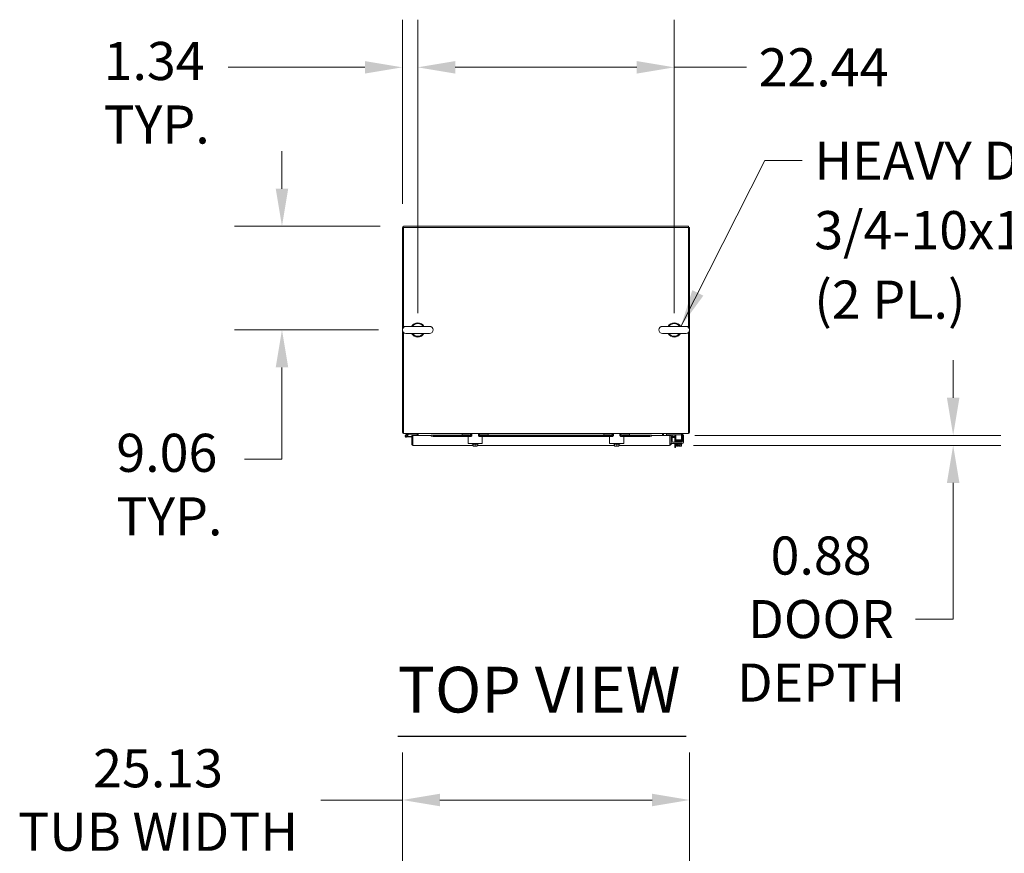
# Model space of a CAD drawing. Units: inches. Extents: x 28 to 538, y 20 to 343.
# Drawn here: x 174 to 260, y 270 to 343 of the extents above; entities that cross this region are included whole.
import ezdxf

# ---------------------------------------------------------------- set-up
doc = ezdxf.new("R2010")
doc.units = ezdxf.units.IN
doc.header["$LTSCALE"] = 33.333333
doc.header["$MEASUREMENT"] = 0
for name, color, linetype, lineweight in [('Dimension (ANSI)', 7, 'Continuous', 5), ('Symbol (ANSI)', 7, 'Continuous', 5), ('Visible (ANSI)', 7, 'Continuous', 5)]:
    doc.layers.add(name, color=color, linetype=linetype, lineweight=lineweight)
doc.styles.add('ROMANS', font='romans.shx')
doc.styles.add('Text Style168', font='tahoma.ttf')
doc.dimstyles.new('Default (ANSI)', dxfattribs={"dimscale": 33.333333, "dimtxt": 0.1, "dimasz": 0.098425, "dimexe": 0.125, "dimexo": 0.0625, "dimgap": 0.031496, "dimtad": 0, "dimtih": 1, "dimtoh": 1, "dimrnd": 1e-08, "dimzin": 0, "dimdsep": 46, "dimtxsty": 'ROMANS', "dimcen": 0.09, "dimdle": 0.393701, "dimclrd": 256, "dimclre": 256, "dimclrt": 256, "dimadec": 0, "dimazin": 0, "dimtfac": 0.7, "dimtofl": 0, "dimtmove": 0, "dimatfit": 3, "dimfxl": 1, "dimtolj": 1, "dimtzin": 0, "dimlwd": -1, "dimlwe": -1, "dimarcsym": 0})
doc.dimstyles.new('Default (ANSI)$7', dxfattribs={"dimscale": 33.333333, "dimtxt": 0.1, "dimasz": 0.098425, "dimexe": 0.125, "dimexo": 0.0625, "dimgap": 0.031496, "dimtad": 0, "dimtih": 1, "dimtoh": 1, "dimrnd": 1e-08, "dimzin": 0, "dimdsep": 46, "dimtxsty": 'ROMANS', "dimcen": 0.09, "dimdle": 0.393701, "dimclrd": 256, "dimclre": 256, "dimclrt": 256, "dimadec": 0, "dimazin": 0, "dimtfac": 0.7, "dimtofl": 0, "dimtmove": 0, "dimatfit": 3, "dimfxl": 1, "dimtolj": 1, "dimtzin": 0, "dimlwd": -1, "dimlwe": -1, "dimarcsym": 0})

# ---------------------------------------------------------------- blocks, each defined once
blk = doc.blocks.new('*D6')
at = {"layer": 'Defpoints', "color": 0, "transparency": 16777216}
for p in [(196.938, 324.878), (207.598, 324.878), (207.477, 315.816)]:
    blk.add_point(p, dxfattribs=at)
at = {"layer": 'Dimension (ANSI)', "transparency": 16777216}
for p, q in [((196.938, 328.159), (196.938, 331.44)), ((205.515, 324.878), (192.771, 324.878)), ((205.394, 315.816), (192.771, 315.816)), ((196.938, 312.535), (196.938, 309.254)), ((196.938, 304.509), (196.938, 309.254)), ((193.657, 304.509), (196.938, 304.509))]:
    blk.add_line(p, q, dxfattribs=at)
for points in [[(196.391, 328.159), (197.485, 328.159), (196.938, 324.878)], [(196.391, 312.535), (197.485, 312.535), (196.938, 315.816)]]:
    blk.add_solid(points, dxfattribs=at)
at = {"layer": 'Dimension (ANSI)', "transparency": 16777216, "insert": (182.449, 306.731), "char_height": 3.3333, "attachment_point": 1, "style": 'ROMANS'}
blk.add_mtext('\\A1;9.06\\PTYP.', dxfattribs=at)
blk = doc.blocks.new('*D7')
at = {"layer": 'Defpoints', "color": 0, "transparency": 16777216}
for p in [(208.817, 338.783), (207.473, 324.753), (208.817, 315.191)]:
    blk.add_point(p, dxfattribs=at)
at = {"layer": 'Dimension (ANSI)', "transparency": 16777216}
for p, q in [((207.473, 326.837), (207.473, 342.95)), ((208.817, 317.274), (208.817, 342.95)), ((204.192, 338.783), (192.229, 338.783)), ((212.098, 338.783), (215.379, 338.783))]:
    blk.add_line(p, q, dxfattribs=at)
for points in [[(204.192, 339.33), (204.192, 338.236), (207.473, 338.783)], [(212.098, 339.33), (212.098, 338.236), (208.817, 338.783)]]:
    blk.add_solid(points, dxfattribs=at)
at = {"layer": 'Dimension (ANSI)', "transparency": 16777216, "insert": (181.338, 341.005), "char_height": 3.3333, "attachment_point": 1, "style": 'ROMANS'}
blk.add_mtext('\\A1;1.34\\PTYP.', dxfattribs=at)
blk = doc.blocks.new('*D8')
at = {"layer": 'Defpoints', "color": 0, "transparency": 16777216}
for p in [(231.255, 338.783), (208.817, 315.191), (231.255, 315.191)]:
    blk.add_point(p, dxfattribs=at)
at = {"layer": 'Dimension (ANSI)', "transparency": 16777216}
for p, q in [((208.817, 317.274), (208.817, 342.95)), ((231.255, 317.274), (231.255, 342.95)), ((212.098, 338.783), (227.974, 338.783)), ((231.255, 338.783), (237.581, 338.783))]:
    blk.add_line(p, q, dxfattribs=at)
for points in [[(212.098, 339.33), (212.098, 338.236), (208.817, 338.783)], [(227.974, 339.33), (227.974, 338.236), (231.255, 338.783)]]:
    blk.add_solid(points, dxfattribs=at)
at = {"layer": 'Dimension (ANSI)', "transparency": 16777216, "insert": (238.631, 340.45), "char_height": 3.3333, "attachment_point": 1, "style": 'ROMANS'}
blk.add_mtext('\\A1;22.44', dxfattribs=at)
blk = doc.blocks.new('*D9')
at = {"layer": 'Defpoints', "color": 0, "transparency": 16777216}
for p in [(232.598, 274.696), (207.473, 248.796), (232.598, 248.796)]:
    blk.add_point(p, dxfattribs=at)
at = {"layer": 'Dimension (ANSI)', "transparency": 16777216}
for p, q in [((207.473, 250.879), (207.473, 278.862)), ((232.598, 250.879), (232.598, 278.862)), ((207.473, 274.696), (200.327, 274.696)), ((229.317, 274.696), (210.754, 274.696))]:
    blk.add_line(p, q, dxfattribs=at)
for points in [[(210.754, 275.242), (210.754, 274.149), (207.473, 274.696)], [(229.317, 275.242), (229.317, 274.149), (232.598, 274.696)]]:
    blk.add_solid(points, dxfattribs=at)
at = {"layer": 'Dimension (ANSI)', "transparency": 16777216, "insert": (186.103, 274.696), "char_height": 3.3333, "attachment_point": 5, "style": 'ROMANS'}
blk.add_mtext('\\A1;25.13\\PTUB WIDTH', dxfattribs=at)
blk = doc.blocks.new('*D18')
at = {"layer": 'Defpoints', "color": 0, "transparency": 16777216}
for p in [(230.972, 306.593), (255.649, 306.593), (230.847, 305.718)]:
    blk.add_point(p, dxfattribs=at)
at = {"layer": 'Dimension (ANSI)', "transparency": 16777216}
for p, q in [((255.649, 309.874), (255.649, 313.155)), ((233.056, 306.593), (259.815, 306.593)), ((232.931, 305.718), (259.815, 305.718)), ((255.649, 302.437), (255.649, 290.52)), ((255.649, 290.52), (252.368, 290.52))]:
    blk.add_line(p, q, dxfattribs=at)
for points in [[(255.102, 309.874), (256.196, 309.874), (255.649, 306.593)], [(255.102, 302.437), (256.196, 302.437), (255.649, 305.718)]]:
    blk.add_solid(points, dxfattribs=at)
at = {"layer": 'Dimension (ANSI)', "transparency": 16777216, "insert": (244.096, 290.52), "char_height": 3.3333, "attachment_point": 5, "style": 'ROMANS'}
blk.add_mtext('\\A1;0.88\\PDOOR \\PDEPTH', dxfattribs=at)

msp = doc.modelspace()

# ---------------------------------------------------------------- linework, layer by layer
at = {"layer": 'Symbol (ANSI)', "lineweight": 30}
msp.add_line((207.062, 280.283), (232.3, 280.283), dxfattribs=at)
at = {"layer": 'Visible (ANSI)'}
for p, q in [((207.473, 324.753), (207.473, 306.847)), ((207.567, 316.034), (207.567, 324.785)), ((207.567, 324.785), (232.505, 324.785)), ((207.598, 324.878), (232.505, 324.878)), ((232.505, 324.878), (232.505, 324.785)), ((232.598, 324.785), (232.505, 324.785)), ((232.505, 324.785), (232.505, 316.034)), ((232.598, 324.785), (232.598, 306.847)), ((209.847, 316.126), (207.787, 316.126)), ((232.285, 316.126), (230.225, 316.126)), ((207.567, 306.878), (207.567, 315.598)), ((207.787, 315.506), (209.847, 315.506)), ((230.225, 315.506), (232.285, 315.506)), ((232.505, 315.598), (232.505, 306.878)), ((207.567, 306.847), (207.473, 306.847)), ((207.567, 306.878), (207.567, 306.753)), ((232.505, 306.753), (207.567, 306.753)), ((207.798, 306.675), (208.125, 306.753)), ((208.007, 306.661), (207.917, 306.639)), ((208.126, 306.753), (208.007, 306.69)), ((208.007, 306.661), (208.132, 306.69)), ((208.007, 306.69), (208.007, 306.661)), ((208.136, 306.691), (208.452, 306.691)), ((208.452, 306.753), (208.452, 306.691)), ((208.452, 306.691), (208.702, 306.691)), ((208.702, 306.691), (208.702, 306.753)), ((208.755, 306.593), (208.755, 306.722)), ((208.848, 306.722), (208.848, 306.753)), ((208.848, 306.593), (208.848, 306.722)), ((212.713, 306.753), (212.713, 306.649)), ((212.743, 306.649), (212.713, 306.649)), ((213.307, 306.649), (212.743, 306.649)), ((213.557, 306.603), (213.557, 306.753)), ((214.12, 306.753), (214.12, 306.603)), ((214.933, 306.649), (214.37, 306.649)), ((214.963, 306.649), (214.933, 306.649)), ((214.963, 306.649), (214.963, 306.753)), ((225.093, 306.753), (225.093, 306.649)), ((225.123, 306.649), (225.093, 306.649)), ((225.687, 306.649), (225.123, 306.649)), ((225.937, 306.603), (225.937, 306.753)), ((226.5, 306.753), (226.5, 306.603)), ((227.313, 306.649), (226.75, 306.649)), ((227.343, 306.649), (227.313, 306.649)), ((227.343, 306.649), (227.343, 306.753)), ((230.224, 306.722), (230.224, 306.753)), ((230.224, 306.593), (230.224, 306.722)), ((230.317, 306.593), (230.317, 306.722)), ((230.581, 306.753), (230.581, 306.649)), ((230.611, 306.649), (230.581, 306.649)), ((231.864, 306.649), (230.611, 306.649)), ((231.364, 306.628), (231.364, 306.485)), ((231.394, 306.649), (231.394, 306.524)), ((231.894, 306.649), (231.864, 306.649)), ((231.894, 306.649), (231.894, 306.753)), ((231.894, 306.524), (231.894, 306.649)), ((232.505, 306.753), (232.505, 306.878)), ((232.598, 306.847), (232.505, 306.847)), ((207.939, 306.499), (207.832, 306.491)), ((208.285, 306.468), (207.837, 306.429)), ((207.868, 306.507), (207.945, 306.513)), ((207.939, 306.498), (208.285, 306.528)), ((208.285, 306.593), (208.285, 305.843)), ((208.379, 306.593), (208.285, 306.593)), ((208.379, 305.843), (208.285, 305.843)), ((208.379, 305.843), (208.379, 306.593)), ((208.39, 305.975), (208.379, 305.974)), ((208.39, 305.843), (208.39, 306.593)), ((208.39, 306.593), (209.988, 306.593)), ((209.988, 306.51), (209.988, 306.593)), ((210.011, 306.51), (209.988, 306.51)), ((210.003, 306.614), (210.003, 306.612)), ((210.003, 306.614), (213.394, 306.614)), ((210.003, 306.604), (210.003, 306.612)), ((210.153, 306.578), (210.003, 306.604)), ((210.003, 306.604), (210.003, 306.511)), ((210.003, 306.511), (210.153, 306.485)), ((210.003, 306.511), (210.003, 306.51)), ((210.153, 306.485), (210.153, 306.578)), ((213.42, 306.578), (210.153, 306.578)), ((213.216, 306.485), (210.153, 306.485)), ((213.213, 306.473), (213.213, 306.003)), ((213.213, 305.878), (213.213, 306.003)), ((213.213, 305.878), (214.463, 305.878)), ((213.243, 306.503), (213.457, 306.503)), ((213.432, 306.524), (213.432, 306.503)), ((213.5, 306.614), (213.557, 306.614)), ((213.553, 306.578), (213.514, 306.578)), ((213.578, 305.828), (213.578, 305.878)), ((214.098, 305.828), (213.578, 305.828)), ((213.651, 305.828), (213.651, 305.662)), ((213.838, 305.828), (213.838, 305.662)), ((214.026, 305.828), (214.026, 305.662)), ((214.098, 305.828), (214.098, 305.878)), ((214.12, 306.614), (214.177, 306.614)), ((214.162, 306.578), (214.123, 306.578)), ((214.22, 306.503), (214.433, 306.503)), ((214.245, 306.524), (214.245, 306.503)), ((225.8, 306.578), (214.257, 306.578)), ((214.283, 306.614), (225.774, 306.614)), ((225.596, 306.485), (214.461, 306.485)), ((214.463, 306.003), (214.463, 306.473)), ((214.463, 306.003), (214.463, 305.878)), ((225.593, 306.473), (225.593, 306.003)), ((225.593, 305.878), (225.593, 306.003)), ((225.593, 305.878), (226.843, 305.878)), ((225.623, 306.503), (225.837, 306.503)), ((225.812, 306.524), (225.812, 306.503)), ((225.88, 306.614), (225.937, 306.614)), ((225.933, 306.578), (225.894, 306.578)), ((225.958, 305.828), (225.958, 305.878)), ((226.478, 305.828), (225.958, 305.828)), ((226.031, 305.828), (226.031, 305.662)), ((226.218, 305.828), (226.218, 305.662)), ((226.406, 305.828), (226.406, 305.662)), ((226.478, 305.828), (226.478, 305.878)), ((226.5, 306.614), (226.557, 306.614)), ((226.542, 306.578), (226.503, 306.578)), ((226.6, 306.503), (226.813, 306.503)), ((226.625, 306.524), (226.625, 306.503)), ((229.103, 306.578), (226.637, 306.578)), ((226.663, 306.614), (229.253, 306.614)), ((229.103, 306.485), (226.841, 306.485)), ((226.843, 306.003), (226.843, 306.473)), ((226.843, 306.003), (226.843, 305.878)), ((229.253, 306.604), (229.103, 306.578)), ((229.103, 306.578), (229.103, 306.485)), ((229.103, 306.485), (229.253, 306.511)), ((229.269, 306.51), (229.246, 306.51)), ((229.253, 306.612), (229.253, 306.614)), ((229.253, 306.612), (229.253, 306.604)), ((229.253, 306.511), (229.253, 306.604)), ((229.253, 306.511), (229.253, 306.51)), ((229.269, 306.593), (229.269, 306.51)), ((229.269, 306.593), (230.868, 306.593)), ((230.868, 306.593), (230.868, 305.843)), ((230.868, 305.942), (230.879, 305.942)), ((230.879, 305.843), (230.879, 306.593)), ((230.879, 306.593), (230.972, 306.593)), ((230.879, 305.843), (230.972, 305.843)), ((230.981, 306.604), (230.932, 306.612)), ((230.981, 306.604), (230.972, 306.555)), ((230.972, 305.843), (230.972, 306.593)), ((230.972, 306.51), (231.112, 306.485)), ((230.972, 305.848), (231.046, 305.848)), ((231.01, 306.503), (230.973, 306.503)), ((230.973, 306.473), (230.973, 306.503)), ((230.973, 306.003), (230.973, 306.473)), ((231.129, 306.578), (230.981, 306.604)), ((231.046, 305.889), (231.046, 305.848)), ((231.077, 306.492), (231.077, 306.473)), ((231.077, 306.045), (231.077, 306.473)), ((231.097, 306.485), (231.359, 306.485)), ((231.942, 305.878), (231.098, 305.878)), ((231.359, 306.411), (231.109, 306.411)), ((231.112, 306.485), (231.129, 306.578)), ((231.9, 305.982), (231.139, 305.982)), ((231.29, 306.485), (231.29, 306.617)), ((231.29, 305.982), (231.29, 306.411)), ((231.29, 305.523), (231.29, 305.878)), ((231.359, 306.485), (231.394, 306.485)), ((231.394, 306.411), (231.359, 306.411)), ((231.364, 306.411), (231.364, 305.982)), ((231.364, 305.878), (231.364, 305.523)), ((231.394, 306.524), (231.394, 306.253)), ((231.394, 306.19), (231.394, 306.253)), ((231.394, 306.19), (231.894, 306.19)), ((231.4, 305.828), (231.4, 305.878)), ((231.92, 305.828), (231.4, 305.828)), ((231.41, 306.012), (231.861, 306.012)), ((231.41, 305.982), (231.41, 306.012)), ((231.443, 305.828), (231.443, 305.662)), ((231.535, 306.17), (231.535, 306.19)), ((231.535, 306.11), (231.535, 306.112)), ((231.535, 306.08), (231.535, 306.081)), ((231.535, 306.051), (231.535, 306.051)), ((231.535, 306.012), (231.535, 306.022)), ((231.551, 305.828), (231.551, 305.662)), ((231.768, 305.828), (231.768, 305.662)), ((231.785, 306.174), (231.785, 306.19)), ((231.785, 306.115), (231.785, 306.116)), ((231.785, 306.085), (231.785, 306.086)), ((231.785, 306.055), (231.785, 306.056)), ((231.785, 306.012), (231.785, 306.026)), ((231.876, 305.828), (231.876, 305.662)), ((231.894, 306.524), (231.894, 306.253)), ((231.894, 306.253), (231.894, 306.19)), ((231.91, 305.983), (231.91, 306.001)), ((231.92, 305.828), (231.92, 305.878)), ((231.963, 306.524), (231.963, 306.503)), ((232.067, 306.503), (231.963, 306.503)), ((231.963, 306.473), (231.963, 306.503)), ((231.963, 306.473), (231.963, 306.045)), ((232.067, 306.503), (232.067, 306.473)), ((232.067, 306.473), (232.067, 306.003)), ((213.651, 305.718), (208.41, 305.718)), ((213.651, 305.662), (213.651, 305.641)), ((213.655, 305.638), (213.744, 305.638)), ((213.744, 305.638), (213.932, 305.638)), ((213.932, 305.638), (214.022, 305.638)), ((226.031, 305.718), (214.026, 305.718)), ((214.026, 305.641), (214.026, 305.662)), ((226.031, 305.662), (226.031, 305.641)), ((226.035, 305.638), (226.124, 305.638)), ((226.124, 305.638), (226.312, 305.638)), ((226.312, 305.638), (226.402, 305.638)), ((230.847, 305.718), (226.406, 305.718)), ((226.406, 305.641), (226.406, 305.662)), ((231.29, 305.523), (231.364, 305.523)), ((231.472, 305.638), (231.497, 305.638)), ((231.497, 305.638), (231.622, 305.638)), ((231.622, 305.641), (231.622, 305.739)), ((231.622, 305.739), (231.697, 305.739)), ((231.622, 305.641), (231.622, 305.638)), ((231.697, 305.739), (231.697, 305.641)), ((231.697, 305.638), (231.697, 305.641)), ((231.697, 305.638), (231.822, 305.638)), ((231.822, 305.638), (231.847, 305.638))]:
    msp.add_line(p, q, dxfattribs=at)
for centre, radius, start, end in [((207.598, 324.753), 0.125, 90, 180), ((207.787, 315.816), 0.31, 90, 270), ((208.817, 315.816), 0.625, 29.73571, 150.26429), ((208.817, 315.816), 0.56, 33.61237, 146.38763), ((209.847, 315.816), 0.31, 270, 90), ((230.225, 315.816), 0.31, 90, 270), ((231.255, 315.816), 0.625, 29.73571, 150.26429), ((231.255, 315.816), 0.56, 33.61237, 146.38763), ((232.285, 315.816), 0.31, 270, 90), ((208.817, 315.816), 0.625, 209.73571, 330.26429), ((208.817, 315.816), 0.56, 213.61237, 326.38763), ((231.255, 315.816), 0.625, 209.73571, 330.26429), ((231.255, 315.816), 0.56, 213.61237, 326.38763), ((207.598, 306.878), 0.125, 194.48343, 255.51657), ((207.827, 306.553), 0.125, 341.2717, 275), ((208.128, 306.738), 0.015, 97.75699, 103.40522), ((208.128, 306.738), 0.015, 90, 97.75699), ((208.136, 306.676), 0.015, 90, 103.40522), ((208.723, 306.722), 0.0313, 0, 90), ((208.723, 306.722), 0.125, 3.97116, 14.48343), ((213.276, 306.503), 0.25, 6.04322, 90), ((213.307, 306.524), 0.125, 0, 90), ((214.401, 306.503), 0.25, 90, 173.95678), ((214.37, 306.524), 0.125, 90, 180), ((225.656, 306.503), 0.25, 6.04322, 90), ((225.687, 306.524), 0.125, 0, 90), ((226.781, 306.503), 0.25, 90, 173.95678), ((226.75, 306.524), 0.125, 90, 180), ((230.348, 306.722), 0.125, 165.51657, 176.02884), ((230.348, 306.722), 0.0312, 90, 180), ((231.228, 306.617), 0.0625, 0, 31.33225), ((231.239, 306.628), 0.125, 0, 9.67156), ((231.817, 306.503), 0.25, 23.57818, 71.94077), ((231.838, 306.524), 0.125, 39.19783, 63.12793), ((232.473, 306.878), 0.125, 284.48343, 345.51657), ((207.827, 306.553), 0.0625, 311.40906, 275), ((207.827, 306.553), 0.0625, 275, 311.40906), ((207.827, 306.553), 0.125, 334.10886, 341.2717), ((207.827, 306.553), 0.125, 333.66775, 334.10886), ((208.377, 306.474), 0.0625, 77.48022, 87.70756), ((213.243, 306.473), 0.03, 90, 180), ((214.433, 306.473), 0.03, 0, 90), ((225.623, 306.473), 0.03, 90, 180), ((226.813, 306.473), 0.03, 0, 90), ((230.91, 306.489), 0.125, 80, 123.89143), ((231.097, 306.36), 0.125, 176.16218, 180), ((231.098, 306.003), 0.125, 180, 270), ((231.097, 306.36), 0.125, 90, 99.54124), ((231.109, 306.349), 0.0625, 90, 121.03189), ((231.139, 306.045), 0.0625, 180, 270), ((231.9, 306.045), 0.0625, 270, 0), ((231.942, 306.003), 0.125, 270, 0), ((213.838, 305.904), 0.323, 234.46232, 235.285), ((213.838, 305.904), 0.323, 304.715, 305.53768), ((226.218, 305.904), 0.323, 234.46232, 235.285), ((226.218, 305.904), 0.323, 304.715, 305.53768), ((231.66, 305.904), 0.325, 228.18969, 234.73561), ((231.66, 305.904), 0.265, 245.90516, 261.8699), ((231.66, 305.904), 0.265, 278.1301, 294.09484), ((231.66, 305.904), 0.325, 305.26439, 311.81031)]:
    msp.add_arc(centre, radius, start, end, dxfattribs=at)
for centre, major_axis, ratio, start_param, end_param in [((231.505, 306.125), (-0.0003, 0.0145), 0.590418, 6.282426, 6.282616), ((231.505, 306.065), (0.0003, -0.0145), 0.590418, 6.282805, 6.282995), ((231.871, 306.014), (-0.0005, 0.0145), 0.806882, 0.031033, 1.63164), ((231.871, 306.014), (-0.0005, 0.0145), 0.806882, 2.141307, 6.248951), ((231.871, 306.162), (0.0005, -0.0145), 0.806882, 6.281772, 9.423361), ((231.871, 306.103), (-0.0005, 0.0145), 0.806882, 6.28283, 6.283185), ((231.871, 306.072), (0.0005, -0.0145), 0.806882, 6.282831, 6.283185), ((213.744, 305.904), (0, -0.265), 0.866025, 5.862651, 6.283185), ((213.744, 305.904), (0, -0.265), 0.866025, 0, 0.420534), ((213.932, 305.904), (0, -0.265), 0.866025, 5.862651, 6.283185), ((213.932, 305.904), (0, -0.265), 0.866025, 0, 0.420534), ((226.124, 305.904), (0, -0.265), 0.866025, 5.862651, 6.283185), ((226.124, 305.904), (0, -0.265), 0.866025, 0, 0.420534), ((226.312, 305.904), (0, -0.265), 0.866025, 5.862651, 6.283185), ((226.312, 305.904), (0, -0.265), 0.866025, 0, 0.420534), ((231.497, 305.904), (0, -0.265), 0.5, 5.862651, 6.283185), ((231.497, 305.904), (0, -0.265), 0.5, 0, 0.420534), ((231.822, 305.904), (0, -0.265), 0.5, 5.862651, 6.283185), ((231.822, 305.904), (0, -0.265), 0.5, 0, 0.420534)]:
    msp.add_ellipse(centre, major_axis=major_axis, ratio=ratio, start_param=start_param, end_param=end_param, dxfattribs=at)
for points, knots in [([(208.285, 305.843), (208.285, 305.799), (208.31, 305.756), (208.348, 305.735), (208.367, 305.724), (208.389, 305.718), (208.41, 305.718)], [0, 0, 0, 0, 1.04908, 1.04908, 1.04908, 1.570796, 1.570796, 1.570796, 1.570796]), ([(208.393, 305.817), (208.385, 305.823), (208.38, 305.831), (208.379, 305.84), (208.379, 305.841), (208.379, 305.842), (208.379, 305.843)], [0.5951015, 0.5951015, 0.5951015, 0.5951015, 1.4834748, 1.4834748, 1.4834748, 1.5707963, 1.5707963, 1.5707963, 1.5707963]), ([(208.41, 305.718), (208.406, 305.718), (208.401, 305.743), (208.397, 305.781), (208.395, 305.8), (208.392, 305.821), (208.39, 305.843)], [0, 0, 0, 0, 1.04908, 1.04908, 1.04908, 1.570796, 1.570796, 1.570796, 1.570796]), ([(213.557, 306.603), (213.557, 306.591), (213.554, 306.578), (213.544, 306.553), (213.537, 306.542), (213.519, 306.524), (213.507, 306.516), (213.483, 306.506), (213.469, 306.503), (213.457, 306.503)], [0.4353604, 0.4353604, 0.4353604, 0.4353604, 0.5345402, 0.5345402, 0.6337199, 0.6337199, 0.7295016, 0.7295016, 0.8252834, 0.8252834, 0.8252834, 0.8252834]), ([(214.22, 306.503), (214.209, 306.503), (214.196, 306.505), (214.174, 306.514), (214.163, 306.52), (214.146, 306.535), (214.138, 306.544), (214.127, 306.565), (214.123, 306.576), (214.12, 306.592), (214.12, 306.598), (214.12, 306.603)], [0, 0, 0, 0, 0.0855487, 0.0855487, 0.1710975, 0.1710975, 0.2580823, 0.2580823, 0.3450671, 0.3450671, 0.3884878, 0.3884878, 0.3884878, 0.3884878]), ([(225.937, 306.603), (225.937, 306.591), (225.934, 306.578), (225.924, 306.553), (225.917, 306.542), (225.899, 306.524), (225.887, 306.516), (225.863, 306.506), (225.849, 306.503), (225.837, 306.503)], [0.4353604, 0.4353604, 0.4353604, 0.4353604, 0.5345402, 0.5345402, 0.6337199, 0.6337199, 0.7295016, 0.7295016, 0.8252834, 0.8252834, 0.8252834, 0.8252834]), ([(226.6, 306.503), (226.589, 306.503), (226.576, 306.505), (226.554, 306.514), (226.543, 306.52), (226.526, 306.535), (226.518, 306.544), (226.507, 306.565), (226.503, 306.576), (226.5, 306.592), (226.5, 306.598), (226.5, 306.603)], [0, 0, 0, 0, 0.0855487, 0.0855487, 0.1710975, 0.1710975, 0.2580823, 0.2580823, 0.3450671, 0.3450671, 0.3884878, 0.3884878, 0.3884878, 0.3884878]), ([(230.847, 305.718), (230.891, 305.718), (230.934, 305.743), (230.956, 305.781), (230.967, 305.8), (230.972, 305.821), (230.972, 305.843)], [0, 0, 0, 0, 1.04908, 1.04908, 1.04908, 1.570796, 1.570796, 1.570796, 1.570796]), ([(230.868, 305.843), (230.863, 305.799), (230.859, 305.756), (230.854, 305.735), (230.852, 305.724), (230.85, 305.718), (230.847, 305.718)], [0, 0, 0, 0, 1.04908, 1.04908, 1.04908, 1.570796, 1.570796, 1.570796, 1.570796]), ([(230.865, 305.817), (230.872, 305.823), (230.878, 305.831), (230.879, 305.84), (230.879, 305.841), (230.879, 305.842), (230.879, 305.843)], [0.5951015, 0.5951015, 0.5951015, 0.5951015, 1.4834748, 1.4834748, 1.4834748, 1.5707963, 1.5707963, 1.5707963, 1.5707963]), ([(231.395, 306.136), (231.395, 306.136), (231.394, 306.136), (231.393, 306.136), (231.392, 306.136), (231.39, 306.138), (231.39, 306.138), (231.388, 306.139), (231.387, 306.14), (231.386, 306.142), (231.385, 306.143), (231.384, 306.146), (231.383, 306.148), (231.383, 306.151), (231.383, 306.152), (231.384, 306.155), (231.385, 306.157), (231.386, 306.159), (231.388, 306.161), (231.389, 306.162), (231.39, 306.163), (231.392, 306.163), (231.392, 306.164), (231.394, 306.164), (231.394, 306.164), (231.396, 306.165), (231.397, 306.165), (231.4, 306.165), (231.402, 306.166), (231.411, 306.166), (231.418, 306.166), (231.441, 306.167), (231.46, 306.168), (231.502, 306.169), (231.526, 306.169), (231.577, 306.17), (231.604, 306.171), (231.66, 306.172), (231.688, 306.172), (231.743, 306.173), (231.769, 306.174), (231.817, 306.175), (231.839, 306.175), (231.862, 306.176), (231.866, 306.176), (231.871, 306.176)], [2.500051, 2.500051, 2.500051, 2.500051, 2.513886, 2.513886, 2.533132, 2.533132, 2.541865, 2.541865, 2.552805, 2.552805, 2.563999, 2.563999, 2.576512, 2.576512, 2.589387, 2.589387, 2.602276, 2.602276, 2.614949, 2.614949, 2.626372, 2.626372, 2.637201, 2.637201, 2.652447, 2.652447, 2.684965, 2.684965, 2.782468, 2.782468, 2.929416, 2.929416, 3.154378, 3.154378, 3.368105, 3.368105, 3.58075, 3.58075, 3.793036, 3.793036, 4.00511, 4.00511, 4.216946, 4.216946, 4.272081, 4.272081, 4.272081, 4.272081]), ([(231.399, 306.106), (231.399, 306.106), (231.399, 306.106), (231.398, 306.106), (231.397, 306.106), (231.395, 306.106), (231.395, 306.107), (231.393, 306.107), (231.392, 306.107), (231.391, 306.108), (231.39, 306.109), (231.388, 306.11), (231.388, 306.111), (231.386, 306.113), (231.385, 306.114), (231.384, 306.116), (231.383, 306.118), (231.383, 306.121), (231.383, 306.123), (231.384, 306.126), (231.384, 306.127), (231.386, 306.13), (231.387, 306.131), (231.389, 306.133), (231.39, 306.133), (231.392, 306.134), (231.392, 306.135), (231.393, 306.135), (231.394, 306.135), (231.395, 306.136), (231.396, 306.136), (231.399, 306.136), (231.401, 306.136), (231.413, 306.137), (231.428, 306.138), (231.465, 306.139), (231.484, 306.139), (231.505, 306.14)], [0.3195692, 0.3195692, 0.3195692, 0.3195692, 0.3256236, 0.3256236, 0.360025, 0.360025, 0.385864, 0.385864, 0.3996689, 0.3996689, 0.4082897, 0.4082897, 0.4196893, 0.4196893, 0.4307009, 0.4307009, 0.4431118, 0.4431118, 0.4560029, 0.4560029, 0.4689296, 0.4689296, 0.4817072, 0.4817072, 0.493416, 0.493416, 0.5042552, 0.5042552, 0.5186157, 0.5186157, 0.5476072, 0.5476072, 0.6344752, 0.6344752, 0.8997398, 0.8997398, 1.0987141, 1.0987141, 1.0987141, 1.0987141]), ([(231.4, 306.076), (231.4, 306.076), (231.4, 306.076), (231.398, 306.076), (231.397, 306.076), (231.396, 306.076), (231.395, 306.076), (231.393, 306.077), (231.392, 306.077), (231.391, 306.078), (231.39, 306.078), (231.389, 306.079), (231.388, 306.08), (231.386, 306.083), (231.385, 306.084), (231.383, 306.088), (231.383, 306.09), (231.383, 306.093), (231.384, 306.095), (231.385, 306.097), (231.385, 306.099), (231.387, 306.101), (231.388, 306.101), (231.389, 306.103), (231.39, 306.103), (231.392, 306.104), (231.392, 306.104), (231.394, 306.105), (231.394, 306.105), (231.397, 306.106), (231.399, 306.106), (231.403, 306.106), (231.405, 306.106), (231.413, 306.107), (231.419, 306.107), (231.433, 306.108), (231.44, 306.108), (231.457, 306.109), (231.466, 306.109), (231.487, 306.109), (231.497, 306.11), (231.52, 306.11), (231.533, 306.11), (231.558, 306.111), (231.571, 306.111), (231.598, 306.112), (231.611, 306.112), (231.639, 306.113), (231.653, 306.113), (231.681, 306.113), (231.695, 306.114), (231.722, 306.114), (231.736, 306.114), (231.762, 306.115), (231.775, 306.115), (231.799, 306.116), (231.811, 306.116), (231.831, 306.116), (231.84, 306.117), (231.856, 306.117), (231.864, 306.117), (231.871, 306.118)], [3.602749, 3.602749, 3.602749, 3.602749, 3.606538, 3.606538, 3.675559, 3.675559, 3.712228, 3.712228, 3.738143, 3.738143, 3.746097, 3.746097, 3.758127, 3.758127, 3.767102, 3.767102, 3.773994, 3.773994, 3.780298, 3.780298, 3.787346, 3.787346, 3.796057, 3.796057, 3.806759, 3.806759, 3.821646, 3.821646, 3.850248, 3.850248, 3.95778, 3.95778, 4.074514, 4.074514, 4.247381, 4.247381, 4.410537, 4.410537, 4.57183, 4.57183, 4.732485, 4.732485, 4.892859, 4.892859, 5.053085, 5.053085, 5.21322, 5.21322, 5.373292, 5.373292, 5.533311, 5.533311, 5.693273, 5.693273, 5.853165, 5.853165, 6.012951, 6.012951, 6.148068, 6.148068, 6.283185, 6.283185, 6.283185, 6.283185]), ([(231.396, 306.046), (231.395, 306.046), (231.395, 306.046), (231.393, 306.046), (231.392, 306.047), (231.391, 306.048), (231.39, 306.048), (231.388, 306.049), (231.387, 306.05), (231.386, 306.052), (231.385, 306.053), (231.384, 306.056), (231.383, 306.057), (231.383, 306.061), (231.383, 306.062), (231.384, 306.065), (231.385, 306.067), (231.386, 306.069), (231.387, 306.071), (231.389, 306.072), (231.39, 306.073), (231.392, 306.074), (231.392, 306.074), (231.394, 306.074), (231.394, 306.075), (231.396, 306.075), (231.396, 306.075), (231.4, 306.076), (231.402, 306.076), (231.411, 306.076), (231.418, 306.077), (231.44, 306.078), (231.458, 306.078), (231.488, 306.079), (231.496, 306.079), (231.505, 306.079)], [0.3633185, 0.3633185, 0.3633185, 0.3633185, 0.3828771, 0.3828771, 0.3995334, 0.3995334, 0.4088448, 0.4088448, 0.4202832, 0.4202832, 0.4314354, 0.4314354, 0.4439471, 0.4439471, 0.4568823, 0.4568823, 0.4698416, 0.4698416, 0.4826149, 0.4826149, 0.4942335, 0.4942335, 0.5052107, 0.5052107, 0.5204199, 0.5204199, 0.5523687, 0.5523687, 0.6481481, 0.6481481, 0.7924777, 0.7924777, 1.0183396, 1.0183396, 1.0994423, 1.0994423, 1.0994423, 1.0994423]), ([(231.497, 306.012), (231.489, 306.013), (231.482, 306.013), (231.455, 306.013), (231.438, 306.014), (231.412, 306.015), (231.404, 306.015), (231.397, 306.016), (231.396, 306.016), (231.394, 306.017), (231.394, 306.017), (231.392, 306.018), (231.391, 306.018), (231.389, 306.019), (231.389, 306.019), (231.388, 306.021), (231.387, 306.022), (231.385, 306.024), (231.384, 306.025), (231.383, 306.028), (231.383, 306.029), (231.383, 306.033), (231.383, 306.034), (231.384, 306.037), (231.385, 306.039), (231.387, 306.041), (231.388, 306.042), (231.39, 306.043), (231.391, 306.044), (231.392, 306.045), (231.393, 306.045), (231.394, 306.045), (231.395, 306.045), (231.396, 306.046), (231.397, 306.046), (231.401, 306.046), (231.405, 306.047), (231.415, 306.047), (231.423, 306.048), (231.447, 306.048), (231.466, 306.049), (231.509, 306.05), (231.533, 306.051), (231.585, 306.052), (231.613, 306.052), (231.668, 306.053), (231.697, 306.053), (231.751, 306.054), (231.777, 306.055), (231.824, 306.056), (231.845, 306.056), (231.865, 306.057), (231.868, 306.057), (231.871, 306.057)], [1.950949, 1.950949, 1.950949, 1.950949, 2.028484, 2.028484, 2.241211, 2.241211, 2.455273, 2.455273, 2.506594, 2.506594, 2.520769, 2.520769, 2.537157, 2.537157, 2.543935, 2.543935, 2.554759, 2.554759, 2.566233, 2.566233, 2.578871, 2.578871, 2.591759, 2.591759, 2.604639, 2.604639, 2.617184, 2.617184, 2.628313, 2.628313, 2.639461, 2.639461, 2.656434, 2.656434, 2.69592, 2.69592, 2.814493, 2.814493, 2.95469, 2.95469, 3.176396, 3.176396, 3.389925, 3.389925, 3.602516, 3.602516, 3.814778, 3.814778, 4.026832, 4.026832, 4.238635, 4.238635, 4.272121, 4.272121, 4.272121, 4.272121]), ([(231.493, 306.14), (231.476, 306.139), (231.46, 306.139), (231.431, 306.138), (231.419, 306.137), (231.407, 306.137), (231.404, 306.137), (231.402, 306.136), (231.402, 306.136), (231.402, 306.136)], [0.2581422, 0.2581422, 0.2581422, 0.2581422, 0.4272784, 0.4272784, 0.6383298, 0.6383298, 0.7331262, 0.7331262, 0.7750886, 0.7750886, 0.7750886, 0.7750886]), ([(231.505, 306.111), (231.483, 306.11), (231.462, 306.11), (231.43, 306.109), (231.418, 306.108), (231.407, 306.108), (231.404, 306.107), (231.402, 306.107), (231.402, 306.107), (231.402, 306.107)], [0.0000051, 0.0000051, 0.0000051, 0.0000051, 0.2152517, 0.2152517, 0.4261308, 0.4261308, 0.5181746, 0.5181746, 0.5565175, 0.5565175, 0.5565175, 0.5565175]), ([(231.402, 306.077), (231.402, 306.077), (231.402, 306.077), (231.404, 306.077), (231.405, 306.077), (231.411, 306.078), (231.415, 306.078), (231.425, 306.079), (231.431, 306.079), (231.446, 306.079), (231.454, 306.08), (231.472, 306.08), (231.482, 306.08), (231.504, 306.081), (231.515, 306.081), (231.539, 306.082), (231.552, 306.082), (231.578, 306.082), (231.591, 306.083), (231.618, 306.083), (231.632, 306.083), (231.66, 306.084), (231.674, 306.084), (231.702, 306.085), (231.716, 306.085), (231.743, 306.085), (231.756, 306.086), (231.781, 306.086), (231.794, 306.087), (231.817, 306.087), (231.828, 306.087), (231.851, 306.088), (231.862, 306.088), (231.872, 306.089)], [3.872625, 3.872625, 3.872625, 3.872625, 3.930423, 3.930423, 4.035885, 4.035885, 4.179663, 4.179663, 4.334933, 4.334933, 4.493132, 4.493132, 4.652297, 4.652297, 4.811865, 4.811865, 4.971631, 4.971631, 5.13151, 5.13151, 5.291463, 5.291463, 5.451474, 5.451474, 5.611538, 5.611538, 5.771663, 5.771663, 5.931872, 5.931872, 6.092218, 6.092218, 6.283185, 6.283185, 6.283185, 6.283185]), ([(231.505, 306.05), (231.483, 306.05), (231.462, 306.049), (231.43, 306.048), (231.418, 306.048), (231.406, 306.047), (231.403, 306.047), (231.402, 306.047), (231.402, 306.046), (231.402, 306.046)], [0, 0, 0, 0, 0.2152446, 0.2152446, 0.4261097, 0.4261097, 0.5281301, 0.5281301, 0.5561445, 0.5561445, 0.5561445, 0.5561445]), ([(231.872, 306.028), (231.855, 306.028), (231.834, 306.027), (231.787, 306.026), (231.762, 306.026), (231.708, 306.025), (231.68, 306.024), (231.624, 306.023), (231.596, 306.023), (231.544, 306.022), (231.519, 306.021), (231.475, 306.02), (231.456, 306.02), (231.426, 306.019), (231.414, 306.018), (231.404, 306.018), (231.402, 306.017), (231.402, 306.017), (231.402, 306.017), (231.402, 306.017)], [0, 0, 0, 0, 0.217836, 0.217836, 0.430879, 0.430879, 0.643338, 0.643338, 0.855529, 0.855529, 1.067514, 1.067514, 1.279195, 1.279195, 1.490059, 1.490059, 1.59132, 1.59132, 1.597871, 1.597871, 1.597871, 1.597871]), ([(231.872, 306.118), (231.855, 306.118), (231.834, 306.117), (231.787, 306.116), (231.762, 306.116), (231.708, 306.115), (231.68, 306.114), (231.624, 306.113), (231.596, 306.113), (231.547, 306.112), (231.525, 306.111), (231.505, 306.111)], [0, 0, 0, 0, 0.217836, 0.217836, 0.430879, 0.430879, 0.643337, 0.643337, 0.855528, 0.855528, 1.041375, 1.041375, 1.041375, 1.041375]), ([(231.505, 306.079), (231.528, 306.08), (231.554, 306.08), (231.607, 306.081), (231.636, 306.082), (231.691, 306.083), (231.719, 306.083), (231.772, 306.084), (231.797, 306.085), (231.839, 306.086), (231.856, 306.086), (231.871, 306.087)], [0, 0, 0, 0, 0.216542, 0.216542, 0.428922, 0.428922, 0.641138, 0.641138, 0.853135, 0.853135, 1.04097, 1.04097, 1.04097, 1.04097]), ([(231.872, 306.058), (231.855, 306.057), (231.834, 306.057), (231.787, 306.056), (231.761, 306.055), (231.708, 306.054), (231.68, 306.054), (231.624, 306.053), (231.596, 306.052), (231.547, 306.051), (231.525, 306.051), (231.505, 306.05)], [0, 0, 0, 0, 0.217928, 0.217928, 0.431024, 0.431024, 0.643503, 0.643503, 0.855704, 0.855704, 1.041399, 1.041399, 1.041399, 1.041399]), ([(231.695, 306.143), (231.697, 306.143), (231.699, 306.144), (231.705, 306.144), (231.708, 306.144), (231.713, 306.144), (231.715, 306.144), (231.72, 306.144), (231.722, 306.144), (231.722, 306.144), (231.722, 306.144), (231.722, 306.144), (231.722, 306.144), (231.722, 306.144), (231.722, 306.144), (231.722, 306.144), (231.722, 306.144), (231.722, 306.144), (231.722, 306.144), (231.722, 306.144), (231.722, 306.144), (231.722, 306.144), (231.722, 306.144), (231.722, 306.144), (231.718, 306.144), (231.682, 306.143), (231.648, 306.143), (231.603, 306.142), (231.592, 306.142), (231.582, 306.141)], [0.5129211, 0.5129211, 0.5129211, 0.5129211, 0.5292951, 0.5292951, 0.5555298, 0.5555298, 0.5687771, 0.5687771, 0.5902368, 0.5902368, 0.5909111, 0.5909111, 0.5909957, 0.5909957, 0.5910287, 0.5910287, 0.5910546, 0.5910546, 0.5911319, 0.5911319, 0.5914899, 0.5914899, 0.5925418, 0.5925418, 0.638217, 0.638217, 0.9175215, 0.9175215, 1.001481, 1.001481, 1.001481, 1.001481]), ([(231.872, 306.147), (231.855, 306.147), (231.834, 306.146), (231.787, 306.145), (231.762, 306.145), (231.722, 306.144), (231.709, 306.144), (231.695, 306.143)], [0, 0, 0, 0, 0.2178362, 0.2178362, 0.4308793, 0.4308793, 0.5337945, 0.5337945, 0.5337945, 0.5337945]), ([(231.871, 306.118), (231.887, 306.118), (231.9, 306.119), (231.912, 306.119), (231.915, 306.12), (231.917, 306.12), (231.918, 306.12), (231.918, 306.12)], [0, 0, 0, 0, 0.2139249, 0.2139249, 0.3099326, 0.3099326, 0.3524181, 0.3524181, 0.3524181, 0.3524181]), ([(231.871, 306.087), (231.879, 306.087), (231.886, 306.087), (231.899, 306.088), (231.904, 306.088), (231.912, 306.089), (231.915, 306.089), (231.917, 306.089), (231.918, 306.089), (231.918, 306.089), (231.918, 306.089), (231.918, 306.089)], [0.000027, 0.000027, 0.000027, 0.000027, 0.158763, 0.158763, 0.3157416, 0.3157416, 0.4659917, 0.4659917, 0.5214645, 0.5214645, 0.5323749, 0.5323749, 0.5323749, 0.5323749]), ([(231.871, 306.057), (231.887, 306.058), (231.9, 306.058), (231.912, 306.059), (231.915, 306.059), (231.917, 306.059), (231.918, 306.059), (231.918, 306.059)], [0, 0, 0, 0, 0.2140015, 0.2140015, 0.316329, 0.316329, 0.3533284, 0.3533284, 0.3533284, 0.3533284]), ([(231.88, 306.153), (231.886, 306.153), (231.89, 306.152), (231.907, 306.152), (231.916, 306.151), (231.922, 306.15), (231.923, 306.15), (231.927, 306.149), (231.928, 306.149), (231.929, 306.148), (231.93, 306.148), (231.931, 306.147), (231.932, 306.146), (231.934, 306.144), (231.934, 306.143), (231.936, 306.14), (231.936, 306.138), (231.936, 306.135), (231.936, 306.134), (231.935, 306.131), (231.935, 306.129), (231.933, 306.126), (231.932, 306.125), (231.93, 306.124), (231.929, 306.123), (231.928, 306.122), (231.927, 306.122), (231.926, 306.122), (231.925, 306.121), (231.924, 306.121), (231.923, 306.121), (231.92, 306.12), (231.918, 306.12), (231.906, 306.119), (231.891, 306.119), (231.872, 306.118)], [2.5928123, 2.5928123, 2.5928123, 2.5928123, 2.6660168, 2.6660168, 2.8801138, 2.8801138, 2.9409704, 2.9409704, 2.955109, 2.955109, 2.9627774, 2.9627774, 2.9737676, 2.9737676, 2.9848588, 2.9848588, 2.9973106, 2.9973106, 3.0101785, 3.0101785, 3.0230697, 3.0230697, 3.0357813, 3.0357813, 3.0473275, 3.0473275, 3.0580786, 3.0580786, 3.0727379, 3.0727379, 3.1030161, 3.1030161, 3.1937629, 3.1937629, 3.4481845, 3.4481845, 3.4481845, 3.4481845]), ([(231.872, 306.147), (231.888, 306.148), (231.9, 306.148), (231.912, 306.149), (231.915, 306.149), (231.917, 306.149), (231.918, 306.149), (231.918, 306.149)], [0.0055173, 0.0055173, 0.0055173, 0.0055173, 0.2140012, 0.2140012, 0.3099763, 0.3099763, 0.3533584, 0.3533584, 0.3533584, 0.3533584]), ([(231.923, 306.121), (231.923, 306.121), (231.924, 306.121), (231.925, 306.12), (231.926, 306.12), (231.929, 306.119), (231.93, 306.118), (231.932, 306.117), (231.933, 306.116), (231.934, 306.113), (231.935, 306.112), (231.936, 306.109), (231.936, 306.108), (231.936, 306.105), (231.936, 306.103), (231.935, 306.1), (231.934, 306.098), (231.932, 306.096), (231.931, 306.095), (231.929, 306.094), (231.929, 306.093), (231.927, 306.093), (231.927, 306.092), (231.925, 306.092), (231.925, 306.092), (231.923, 306.091), (231.922, 306.091), (231.918, 306.091), (231.914, 306.09), (231.899, 306.089), (231.887, 306.089), (231.872, 306.089)], [0.5566244, 0.5566244, 0.5566244, 0.5566244, 0.5749154, 0.5749154, 0.6028627, 0.6028627, 0.6153088, 0.6153088, 0.626599, 0.626599, 0.6381412, 0.6381412, 0.6508714, 0.6508714, 0.6638617, 0.6638617, 0.6768441, 0.6768441, 0.6894817, 0.6894817, 0.7007662, 0.7007662, 0.7123374, 0.7123374, 0.7303167, 0.7303167, 0.7733493, 0.7733493, 0.9026748, 0.9026748, 1.0987763, 1.0987763, 1.0987763, 1.0987763]), ([(231.872, 306.058), (231.88, 306.058), (231.887, 306.058), (231.9, 306.059), (231.906, 306.059), (231.915, 306.06), (231.918, 306.06), (231.923, 306.061), (231.923, 306.061), (231.926, 306.061), (231.927, 306.062), (231.929, 306.063), (231.929, 306.063), (231.931, 306.064), (231.932, 306.065), (231.934, 306.067), (231.935, 306.069), (231.936, 306.072), (231.936, 306.074), (231.936, 306.078), (231.936, 306.079), (231.935, 306.082), (231.934, 306.083), (231.932, 306.085), (231.932, 306.086), (231.93, 306.087), (231.929, 306.088), (231.928, 306.089), (231.927, 306.089), (231.926, 306.09), (231.925, 306.09), (231.922, 306.09), (231.921, 306.091), (231.919, 306.091), (231.919, 306.091), (231.919, 306.091)], [0, 0, 0, 0, 0.1613075, 0.1613075, 0.3245383, 0.3245383, 0.4966261, 0.4966261, 0.5700981, 0.5700981, 0.5966667, 0.5966667, 0.6045833, 0.6045833, 0.6165857, 0.6165857, 0.6255482, 0.6255482, 0.6324339, 0.6324339, 0.6387385, 0.6387385, 0.6457928, 0.6457928, 0.6545131, 0.6545131, 0.6652279, 0.6652279, 0.6801499, 0.6801499, 0.7088815, 0.7088815, 0.8175346, 0.8175346, 0.8182285, 0.8182285, 0.8182285, 0.8182285]), ([(231.922, 306.06), (231.922, 306.06), (231.923, 306.06), (231.924, 306.06), (231.925, 306.06), (231.927, 306.059), (231.927, 306.059), (231.929, 306.058), (231.929, 306.058), (231.931, 306.057), (231.932, 306.056), (231.933, 306.054), (231.934, 306.053), (231.935, 306.051), (231.936, 306.049), (231.936, 306.046), (231.936, 306.044), (231.936, 306.041), (231.935, 306.04), (231.933, 306.037), (231.932, 306.036), (231.93, 306.034), (231.929, 306.033), (231.928, 306.032), (231.927, 306.032), (231.926, 306.032), (231.925, 306.031), (231.924, 306.031), (231.923, 306.031), (231.921, 306.03), (231.919, 306.03), (231.908, 306.029), (231.892, 306.029), (231.872, 306.028)], [0.5458244, 0.5458244, 0.5458244, 0.5458244, 0.5659229, 0.5659229, 0.592264, 0.592264, 0.6041806, 0.6041806, 0.6121511, 0.6121511, 0.6234081, 0.6234081, 0.6343305, 0.6343305, 0.6466731, 0.6466731, 0.6595248, 0.6595248, 0.6724181, 0.6724181, 0.6851804, 0.6851804, 0.6969227, 0.6969227, 0.7076996, 0.7076996, 0.7215489, 0.7215489, 0.7489086, 0.7489086, 0.8308664, 0.8308664, 1.0988185, 1.0988185, 1.0988185, 1.0988185]), ([(231.88, 306.034), (231.888, 306.033), (231.894, 306.033), (231.911, 306.032), (231.918, 306.032), (231.924, 306.031), (231.925, 306.031), (231.927, 306.03), (231.928, 306.03), (231.929, 306.029), (231.93, 306.029), (231.931, 306.028), (231.932, 306.027), (231.934, 306.025), (231.934, 306.024), (231.936, 306.021), (231.936, 306.02), (231.936, 306.016), (231.936, 306.015), (231.935, 306.012), (231.935, 306.01), (231.933, 306.008), (231.932, 306.006), (231.93, 306.005), (231.929, 306.004), (231.928, 306.003), (231.927, 306.003), (231.926, 306.003), (231.925, 306.002), (231.924, 306.002), (231.923, 306.002), (231.92, 306.001), (231.918, 306.001), (231.906, 306), (231.891, 306), (231.872, 305.999)], [3.4156322, 3.4156322, 3.4156322, 3.4156322, 3.5169299, 3.5169299, 3.7313619, 3.7313619, 3.7672303, 3.7672303, 3.7784191, 3.7784191, 3.7854317, 3.7854317, 3.7964064, 3.7964064, 3.8074823, 3.8074823, 3.8199219, 3.8199219, 3.8327883, 3.8327883, 3.8456798, 3.8456798, 3.858398, 3.858398, 3.8699669, 3.8699669, 3.8808019, 3.8808019, 3.8953882, 3.8953882, 3.9254911, 3.9254911, 4.0157092, 4.0157092, 4.2709543, 4.2709543, 4.2709543, 4.2709543]), ([(231.963, 306.524), (231.963, 306.527), (231.963, 306.529), (231.962, 306.539), (231.961, 306.549), (231.956, 306.566), (231.953, 306.574), (231.945, 306.59), (231.94, 306.597), (231.935, 306.603)], [1.5015302, 1.5015302, 1.5015302, 1.5015302, 1.5276944, 1.5276944, 1.6086903, 1.6086903, 1.6754193, 1.6754193, 1.736828, 1.736828, 1.736828, 1.736828]), ([(232.046, 306.603), (232.051, 306.591), (232.056, 306.578), (232.062, 306.553), (232.064, 306.542), (232.066, 306.524), (232.066, 306.516), (232.067, 306.506), (232.067, 306.503), (232.067, 306.503)], [0.4353604, 0.4353604, 0.4353604, 0.4353604, 0.5345402, 0.5345402, 0.6337199, 0.6337199, 0.7295016, 0.7295016, 0.8252834, 0.8252834, 0.8252834, 0.8252834])]:
    msp.add_open_spline(points, degree=3, knots=knots, dxfattribs=at)
msp.add_open_spline([(231.505, 306.14), (231.528, 306.14), (231.554, 306.141), (231.582, 306.141)], degree=3, dxfattribs=at)

# ---------------------------------------------------------------- texts
at = {"layer": 'Symbol (ANSI)', "insert": (243.502, 332.286), "char_height": 3.33333, "width": 56.8131, "attachment_point": 1, "line_spacing_factor": 1.093904, "style": 'ROMANS'}
msp.add_mtext('{\\fRomanS|b0|i0;\\H3.3333;HEAVY DUTY EYEBOLT\\P3/4-10x1" SHANK\\P\\fromans|b0|i0;\\H3.3333;(2 PL.)}', dxfattribs=at)
at = {"layer": 'Symbol (ANSI)', "insert": (207.059, 281.098), "char_height": 4, "attachment_point": 7, "line_spacing_factor": 1.755045, "style": 'Text Style168'}
msp.add_mtext('TOP VIEW', dxfattribs=at)

# ---------------------------------------------------------------- dimensions: what is measured, and where the dimension line sits
at = {"layer": 'Dimension (ANSI)'}
for base, p1, p2, angle, text, override, picture, middle in [((208.817, 338.783), (207.473, 324.753), (208.817, 315.191), 180, '<>\\PTYP.', {"dimtih": 0, "dimtoh": 0, "dimdec": 2, "dimtp": 0, "dimtm": 0, "dimtdec": 2, "dimatfit": 1, "dimtvp": -0.25}, '*D7', (186.258, 338.783)), ((196.938, 324.878), (207.477, 315.816), (207.598, 324.878), 270, '<>\\PTYP.', {"dimdec": 2, "dimtp": 0, "dimtm": 0, "dimtdec": 2, "dimtmove": 1, "dimatfit": 1, "dimtvp": -0.25}, '*D6', (196.662, 304.509)), ((255.64869664, 306.593077193), (230.847456143, 305.718077193), (230.972406143, 306.593077193), 270, '<>\\PDOOR \\PDEPTH', {"dimdec": 2, "dimtp": 0, "dimtm": 0, "dimtdec": 2, "dimatfit": 1}, '*D18', (244.095765723, 290.520241897)), ((232.598236455, 274.695509604), (207.473236455, 248.796119852), (232.598236455, 248.796119852), 180, '<>\\PTUB WIDTH', {"dimtih": 0, "dimtoh": 0, "dimdec": 2, "dimtp": 0, "dimtm": 0, "dimtdec": 2, "dimatfit": 2}, '*D9', (186.102804486, 274.695509604))]:
    dim = msp.add_linear_dim(base=base, p1=p1, p2=p2, angle=angle, text=text, dimstyle='Default (ANSI)', override=override, dxfattribs=at)
    dim.commit()
    dim.dimension.update_dxf_attribs({"geometry": picture, "text_midpoint": middle, "dimtype": 160})
dim = msp.add_linear_dim(base=(231.255, 338.783), p1=(208.817, 315.191), p2=(231.255, 315.191), angle=180, dimstyle='Default (ANSI)', override={"dimtih": 0, "dimtoh": 0, "dimdec": 2, "dimtp": 0, "dimtm": 0, "dimtdec": 2, "dimatfit": 2}, dxfattribs=at)
dim.commit()
dim.dimension.update_dxf_attribs({"geometry": '*D8', "text_midpoint": (245.377, 338.783), "dimtype": 160})

# ---------------------------------------------------------------- leaders
at = {"layer": 'Symbol (ANSI)', "annotation_type": 0, "has_hookline": 1, "hookline_direction": 0, "text_width": 55.42}
msp.add_leader([(231.833, 316.126), (239.171, 330.62), (242.452, 330.62)], dimstyle='Default (ANSI)$7', override={"dimtad": 0}, dxfattribs=at)

doc.saveas('drawing.dxf')
